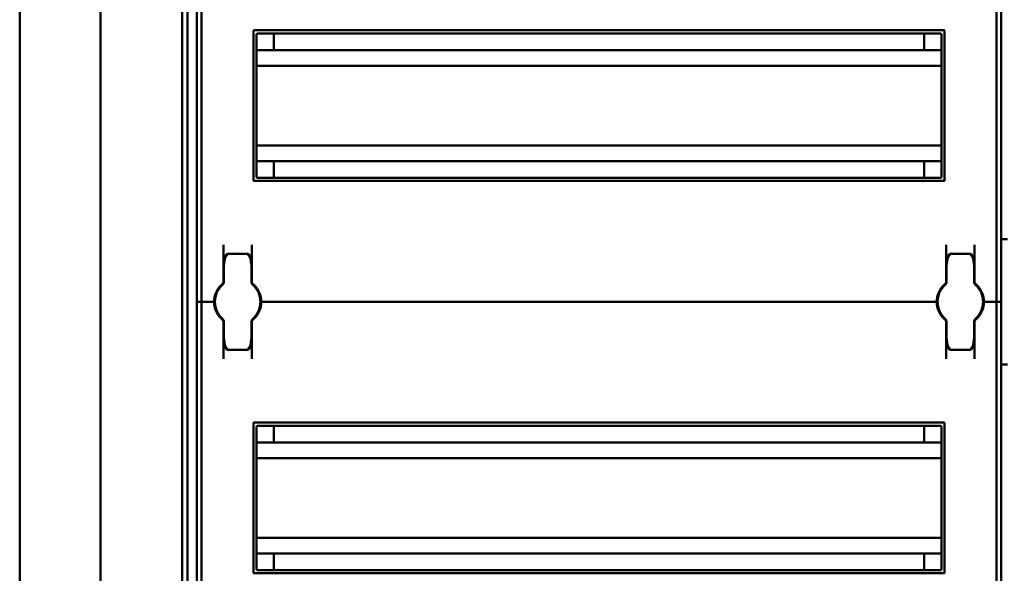
# Model space of a CAD drawing. Units: millimetres. Extents: x -1723 to 2615, y -402 to 1120.
# Drawn here: x -1723 to -1410, y 389 to 565 of the extents above; entities that cross this region are included whole.
import ezdxf

# ---------------------------------------------------------------- set-up
doc = ezdxf.new("R2010")
doc.units = ezdxf.units.MM

msp = doc.modelspace()

# ---------------------------------------------------------------- linework, layer by layer
at = {"color": 7, "linetype": 'Continuous', "lineweight": 50}
for p, q in [((-1722.97, 725.98), (-1722.97, 99.22)), ((-1697.3, 123.47), (-1697.3, 701.73)), ((-1671.3, 143.68), (-1671.3, 681.52)), ((-1669.6, 144.53), (-1669.6, 680.67)), ((-1666.6, 600.1), (-1666.6, 475.1)), ((-1665.1, 600.1), (-1665.1, 475.1)), ((-1412.1, 600.1), (-1412.1, 475.1)), ((-1410.6, 600.1), (-1410.6, 475.1)), ((-1648.6, 513.85), (-1648.6, 561.35)), ((-1428.85, 561.6), (-1648.35, 561.6)), ((-1428.6, 513.85), (-1428.6, 561.35)), ((-1647.6, 514.85), (-1647.6, 560.35)), ((-1429.85, 560.6), (-1647.35, 560.6)), ((-1642.1, 560.6), (-1642.1, 555.25)), ((-1435.1, 555.25), (-1435.1, 560.6)), ((-1429.6, 514.85), (-1429.6, 560.35)), ((-1429.6, 555.25), (-1647.6, 555.25)), ((-1429.6, 550.3), (-1647.6, 550.3)), ((-1429.6, 524.9), (-1647.6, 524.9)), ((-1429.6, 519.95), (-1647.6, 519.95)), ((-1642.1, 519.95), (-1642.1, 514.6)), ((-1435.1, 514.6), (-1435.1, 519.95)), ((-1647.35, 514.6), (-1429.85, 514.6)), ((-1648.35, 513.6), (-1428.85, 513.6)), ((-1658.1, 481.35), (-1658.1, 493.29)), ((-1649.1, 493.29), (-1649.1, 481.35)), ((-1428.1, 493.29), (-1428.1, 481.35)), ((-1419.1, 481.35), (-1419.1, 493.29)), ((-1408.6, 495.1), (-1410.6, 495.1)), ((-1650.45, 490.36), (-1656.75, 490.36)), ((-1420.45, 490.36), (-1426.75, 490.36)), ((-1419.1, 486.17), (-1419.2, 485.99)), ((-1658, 484.85), (-1658.1, 484.85)), ((-1658, 481.34), (-1658, 485.54)), ((-1649.2, 485.54), (-1649.2, 481.34)), ((-1649.1, 484.85), (-1649.2, 484.85)), ((-1428.1, 484.85), (-1428, 484.85)), ((-1428, 481.34), (-1428, 485.54)), ((-1419.2, 485.54), (-1419.2, 481.34)), ((-1419.2, 484.85), (-1419.1, 484.85)), ((-1658.33, 480.6), (-1658.35, 480.58)), ((-1648.86, 480.58), (-1648.88, 480.6)), ((-1428.33, 480.6), (-1428.35, 480.58)), ((-1418.86, 480.58), (-1418.88, 480.6)), ((-1666.6, 475.1), (-1665.6, 475.1)), ((-1666.6, 475.1), (-1666.6, 350.1)), ((-1665.1, 475.1), (-1665.6, 475.1)), ((-1665.1, 475.1), (-1665.1, 350.1)), ((-1664.6, 475.1), (-1665.1, 475.1)), ((-1664.6, 475.1), (-1661.6, 475.1)), ((-1661.1, 475.1), (-1661.6, 475.1)), ((-1660.85, 475.1), (-1661.1, 475.1)), ((-1646.1, 475.1), (-1646.35, 475.1)), ((-1645.6, 475.1), (-1646.1, 475.1)), ((-1431.6, 475.1), (-1645.6, 475.1)), ((-1431.6, 475.1), (-1431.1, 475.1)), ((-1431.1, 475.1), (-1430.85, 475.1)), ((-1416.35, 475.1), (-1416.1, 475.1)), ((-1416.1, 475.1), (-1415.6, 475.1)), ((-1412.6, 475.1), (-1415.6, 475.1)), ((-1412.6, 475.1), (-1412.1, 475.1)), ((-1412.1, 475.1), (-1412.1, 350.1)), ((-1412.1, 475.1), (-1411.6, 475.1)), ((-1410.6, 475.1), (-1411.6, 475.1)), ((-1410.6, 475.1), (-1410.6, 350.1)), ((-1658.35, 469.62), (-1658.33, 469.6)), ((-1658.1, 468.86), (-1658.1, 456.91)), ((-1658, 464.66), (-1658, 468.86)), ((-1649.2, 468.86), (-1649.2, 464.66)), ((-1649.1, 456.91), (-1649.1, 468.86)), ((-1648.88, 469.6), (-1648.86, 469.62)), ((-1428.35, 469.62), (-1428.33, 469.6)), ((-1428.31, 469.26), (-1428.31, 469.26)), ((-1428.1, 456.91), (-1428.1, 468.86)), ((-1428, 464.66), (-1428, 468.86)), ((-1419.2, 468.86), (-1419.2, 464.66)), ((-1419.1, 468.86), (-1419.1, 456.91)), ((-1418.88, 469.6), (-1418.86, 469.62)), ((-1658, 465.35), (-1658.1, 465.35)), ((-1649.1, 465.35), (-1649.2, 465.35)), ((-1428.1, 465.35), (-1428, 465.35)), ((-1419.2, 465.35), (-1419.1, 465.35)), ((-1656.75, 459.84), (-1650.45, 459.84)), ((-1426.75, 459.84), (-1420.45, 459.84)), ((-1408.6, 455.1), (-1410.6, 455.1)), ((-1648.6, 388.85), (-1648.6, 436.35)), ((-1428.85, 436.6), (-1648.35, 436.6)), ((-1429.85, 435.6), (-1647.35, 435.6)), ((-1642.1, 435.6), (-1642.1, 430.25)), ((-1435.1, 430.25), (-1435.1, 435.6)), ((-1428.6, 388.85), (-1428.6, 436.35)), ((-1647.6, 389.85), (-1647.6, 435.35)), ((-1429.6, 389.85), (-1429.6, 435.35)), ((-1429.6, 430.25), (-1647.6, 430.25)), ((-1429.6, 425.3), (-1647.6, 425.3)), ((-1429.6, 399.9), (-1647.6, 399.9)), ((-1429.6, 394.95), (-1647.6, 394.95)), ((-1642.1, 394.95), (-1642.1, 389.6)), ((-1435.1, 389.6), (-1435.1, 394.95)), ((-1648.35, 388.6), (-1428.85, 388.6)), ((-1647.35, 389.6), (-1429.85, 389.6))]:
    msp.add_line(p, q, dxfattribs=at)
for centre, radius, start, end in [((-1648.35, 561.35), 0.25, 90, 180), ((-1428.85, 561.35), 0.25, 0, 90), ((-1647.35, 560.35), 0.25, 90, 180), ((-1429.85, 560.35), 0.25, 0, 90), ((-1647.35, 514.85), 0.25, 180, 270), ((-1429.85, 514.85), 0.25, 270, 0), ((-1648.35, 513.85), 0.25, 180, 270), ((-1428.85, 513.85), 0.25, 270, 0), ((-1653.6, 475.1), 7.5, 133.4325, 180), ((-1653.6, 475.1), 7.25, 130.6337, 229.3663), ((-1659, 481.34), 1, 310.8852, 0), ((-1658.6, 481.35), 0.5, 308.6822, 0), ((-1648.2, 481.34), 1, 180, 229.1148), ((-1648.6, 481.35), 0.5, 180, 231.3178), ((-1653.6, 475.1), 7.25, 310.6337, 49.3663), ((-1653.6, 475.1), 7.5, 0, 46.5675), ((-1423.6, 475.1), 7.5, 133.4325, 180), ((-1423.6, 475.1), 7.25, 130.6337, 229.3663), ((-1429, 481.34), 1, 310.8852, 0), ((-1428.6, 481.35), 0.5, 308.6822, 0), ((-1418.2, 481.34), 1, 180, 229.1148), ((-1418.6, 481.35), 0.5, 180, 231.3178), ((-1423.6, 475.1), 7.25, 310.6337, 49.3663), ((-1423.6, 475.1), 7.5, 0, 46.5675), ((-1653.6, 475.1), 7.5, 180, 226.5675), ((-1653.6, 475.1), 7.5, 313.4325, 0), ((-1423.6, 475.1), 7.5, 180, 226.5675), ((-1423.6, 475.1), 7.5, 313.4325, 0), ((-1659, 468.86), 1, 0, 49.1148), ((-1658.6, 468.86), 0.5, 360, 51.3178), ((-1648.2, 468.86), 1, 130.8852, 180), ((-1648.6, 468.86), 0.5, 128.6822, 180), ((-1429, 468.86), 1, 0, 49.1148), ((-1428.6, 468.86), 0.5, 0, 51.3178), ((-1418.2, 468.86), 1, 130.8852, 180), ((-1418.6, 468.86), 0.5, 128.6822, 180), ((-1648.35, 436.35), 0.25, 90, 180), ((-1647.35, 435.35), 0.25, 90, 180), ((-1429.85, 435.35), 0.25, 0, 90), ((-1428.85, 436.35), 0.25, 0, 90), ((-1648.35, 388.85), 0.25, 180, 270), ((-1647.35, 389.85), 0.25, 180, 270), ((-1429.85, 389.85), 0.25, 270, 0), ((-1428.85, 388.85), 0.25, 270, 0)]:
    msp.add_arc(centre, radius, start, end, dxfattribs=at)
for points, knots in [([(-1658.1, 489.35), (-1658.1, 489.35), (-1658.08, 489.35), (-1657.93, 489.35), (-1657.78, 489.35), (-1657.68, 489.35), (-1657.65, 489.35)], [0, 0, 0, 0, 0.311138, 0.653379, 0.869275, 1, 1, 1, 1]), ([(-1656.75, 490.36), (-1656.76, 490.36), (-1656.84, 490.38), (-1656.99, 490.33), (-1657.18, 490.23), (-1657.33, 490.08), (-1657.47, 489.86), (-1657.63, 489.47), (-1657.8, 488.8), (-1657.95, 487.67), (-1658, 486.53), (-1658, 485.75), (-1658, 485.54)], [0, 0, 0, 0, 0.000909, 0.047096, 0.083795, 0.119859, 0.164865, 0.231094, 0.355179, 0.557413, 0.878385, 1, 1, 1, 1]), ([(-1656.75, 490.06), (-1656.76, 490.06), (-1656.81, 490.06), (-1656.88, 490.04), (-1657.02, 489.98), (-1657.22, 489.8), (-1657.48, 489.37), (-1657.77, 488.5), (-1657.93, 487.41), (-1657.99, 486.48), (-1658, 485.97), (-1658, 485.76), (-1658, 485.63), (-1658, 485.57), (-1658, 485.54), (-1658, 485.54)], [0, 0, 0, 0, 0.005528, 0.026984, 0.046499, 0.096656, 0.184904, 0.349411, 0.656645, 0.854733, 0.917004, 0.96572, 0.981711, 0.997062, 1, 1, 1, 1]), ([(-1649.2, 485.54), (-1649.21, 485.96), (-1649.22, 486.88), (-1649.32, 488.21), (-1649.49, 489.23), (-1649.72, 489.83), (-1649.89, 490.09), (-1650.08, 490.27), (-1650.28, 490.36), (-1650.41, 490.35), (-1650.45, 490.35)], [0, 0, 0, 0, 0.2412, 0.51835, 0.756963, 0.829531, 0.880975, 0.930471, 0.974981, 1, 1, 1, 1]), ([(-1649.2, 485.54), (-1649.2, 485.54), (-1649.2, 485.57), (-1649.2, 485.63), (-1649.21, 485.76), (-1649.21, 485.97), (-1649.22, 486.48), (-1649.28, 487.41), (-1649.44, 488.5), (-1649.73, 489.37), (-1649.99, 489.8), (-1650.19, 489.98), (-1650.33, 490.04), (-1650.4, 490.06), (-1650.45, 490.06), (-1650.45, 490.06)], [0, 0, 0, 0, 0.002938, 0.018289, 0.03428, 0.082996, 0.145267, 0.343355, 0.650589, 0.815096, 0.903344, 0.953501, 0.973016, 0.994472, 1, 1, 1, 1]), ([(-1649.57, 489.35), (-1649.55, 489.35), (-1649.44, 489.35), (-1649.28, 489.35), (-1649.13, 489.35), (-1649.11, 489.35), (-1649.1, 489.35)], [0, 0, 0, 0, 0.046685, 0.38176, 0.717903, 1, 1, 1, 1]), ([(-1427.65, 489.35), (-1427.66, 489.35), (-1427.77, 489.35), (-1427.93, 489.35), (-1428.08, 489.35), (-1428.1, 489.35), (-1428.1, 489.35)], [0, 0, 0, 0, 0.041605, 0.378466, 0.7164, 1, 1, 1, 1]), ([(-1426.75, 490.36), (-1426.76, 490.36), (-1426.84, 490.38), (-1426.99, 490.33), (-1427.18, 490.23), (-1427.33, 490.08), (-1427.47, 489.86), (-1427.63, 489.47), (-1427.8, 488.8), (-1427.95, 487.67), (-1428, 486.53), (-1428, 485.75), (-1428, 485.54)], [0, 0, 0, 0, 0.000909, 0.047096, 0.083795, 0.119859, 0.164865, 0.231094, 0.355179, 0.557413, 0.878385, 1, 1, 1, 1]), ([(-1426.75, 490.06), (-1426.76, 490.06), (-1426.81, 490.06), (-1426.88, 490.04), (-1427.02, 489.98), (-1427.22, 489.8), (-1427.48, 489.37), (-1427.77, 488.5), (-1427.93, 487.41), (-1427.99, 486.48), (-1428, 485.97), (-1428, 485.76), (-1428, 485.63), (-1428, 485.57), (-1428, 485.54), (-1428, 485.54)], [0, 0, 0, 0, 0.005528, 0.026984, 0.046499, 0.096656, 0.184904, 0.349411, 0.656645, 0.854733, 0.917004, 0.96572, 0.981711, 0.997062, 1, 1, 1, 1]), ([(-1419.2, 485.54), (-1419.21, 485.96), (-1419.22, 486.88), (-1419.32, 488.21), (-1419.49, 489.23), (-1419.72, 489.83), (-1419.89, 490.09), (-1420.08, 490.27), (-1420.28, 490.36), (-1420.41, 490.35), (-1420.45, 490.35)], [0, 0, 0, 0, 0.2412, 0.51835, 0.756963, 0.829531, 0.880975, 0.930471, 0.974981, 1, 1, 1, 1]), ([(-1419.2, 485.54), (-1419.2, 485.54), (-1419.2, 485.57), (-1419.2, 485.63), (-1419.21, 485.76), (-1419.21, 485.97), (-1419.22, 486.48), (-1419.28, 487.41), (-1419.44, 488.5), (-1419.73, 489.37), (-1419.99, 489.8), (-1420.19, 489.98), (-1420.33, 490.04), (-1420.4, 490.06), (-1420.45, 490.06), (-1420.45, 490.06)], [0, 0, 0, 0, 0.002938, 0.018289, 0.03428, 0.082996, 0.145267, 0.343355, 0.650589, 0.815096, 0.903344, 0.953501, 0.973016, 0.994472, 1, 1, 1, 1]), ([(-1419.1, 489.35), (-1419.11, 489.35), (-1419.13, 489.35), (-1419.28, 489.35), (-1419.43, 489.35), (-1419.53, 489.35), (-1419.57, 489.35)], [0, 0, 0, 0, 0.309395, 0.649719, 0.864406, 1, 1, 1, 1]), ([(-1658.76, 480.55), (-1658.7, 480.6), (-1658.59, 480.71), (-1658.45, 480.83), (-1658.36, 480.9), (-1658.3, 480.95), (-1658.3, 480.95), (-1658.29, 480.96)], [0, 0, 0, 0, 0.276348, 0.51984, 0.684352, 0.840906, 1, 1, 1, 1]), ([(-1658.31, 480.94), (-1658.3, 480.95), (-1658.3, 480.95), (-1658.29, 480.95), (-1658.29, 480.95)], [0, 0, 0, 0, 0.249871, 1, 1, 1, 1]), ([(-1649.17, 481.15), (-1649.16, 481.14), (-1649.07, 481.08), (-1648.99, 481.01), (-1648.97, 481), (-1648.97, 481)], [0, 0, 0, 0, 0.129596, 0.958709, 1, 1, 1, 1]), ([(-1648.92, 480.96), (-1648.91, 480.95), (-1648.91, 480.95), (-1648.86, 480.91), (-1648.76, 480.83), (-1648.62, 480.7), (-1648.51, 480.6), (-1648.45, 480.55)], [0, 0, 0, 0, 0.1364893, 0.2994449, 0.4911902, 0.7313423, 1, 1, 1, 1]), ([(-1648.92, 480.95), (-1648.92, 480.95), (-1648.92, 480.95), (-1648.91, 480.95), (-1648.9, 480.94)], [0, 0, 0, 0, 0.2504823, 1, 1, 1, 1]), ([(-1428.29, 480.96), (-1428.29, 480.95), (-1428.3, 480.95), (-1428.35, 480.91), (-1428.45, 480.83), (-1428.59, 480.7), (-1428.7, 480.6), (-1428.76, 480.55)], [0, 0, 0, 0, 0.136489, 0.299445, 0.49119, 0.731342, 1, 1, 1, 1]), ([(-1428.31, 480.94), (-1428.31, 480.94), (-1428.3, 480.95), (-1428.29, 480.95), (-1428.29, 480.95)], [0, 0, 0, 0, 0.249472, 1, 1, 1, 1]), ([(-1418.45, 480.55), (-1418.51, 480.6), (-1418.62, 480.71), (-1418.76, 480.83), (-1418.85, 480.9), (-1418.91, 480.95), (-1418.91, 480.95), (-1418.92, 480.96)], [0, 0, 0, 0, 0.276348, 0.51984, 0.684352, 0.840906, 1, 1, 1, 1]), ([(-1418.92, 480.95), (-1418.92, 480.95), (-1418.92, 480.95), (-1418.91, 480.95), (-1418.9, 480.94)], [0, 0, 0, 0, 0.250116, 1, 1, 1, 1]), ([(-1658.76, 469.65), (-1658.7, 469.6), (-1658.59, 469.49), (-1658.45, 469.37), (-1658.36, 469.3), (-1658.3, 469.25), (-1658.3, 469.25), (-1658.29, 469.25)], [0, 0, 0, 0, 0.276348, 0.51984, 0.684352, 0.840906, 1, 1, 1, 1]), ([(-1658.29, 469.25), (-1658.29, 469.25), (-1658.29, 469.25), (-1658.3, 469.25), (-1658.31, 469.26)], [0, 0, 0, 0, 0.250116, 1, 1, 1, 1]), ([(-1648.92, 469.25), (-1648.91, 469.25), (-1648.91, 469.25), (-1648.86, 469.29), (-1648.76, 469.37), (-1648.62, 469.5), (-1648.51, 469.6), (-1648.45, 469.65)], [0, 0, 0, 0, 0.136489, 0.299445, 0.49119, 0.731342, 1, 1, 1, 1]), ([(-1648.9, 469.26), (-1648.9, 469.26), (-1648.91, 469.25), (-1648.92, 469.25), (-1648.92, 469.25)], [0, 0, 0, 0, 0.249472, 1, 1, 1, 1]), ([(-1428.29, 469.25), (-1428.29, 469.25), (-1428.3, 469.25), (-1428.35, 469.29), (-1428.45, 469.37), (-1428.59, 469.5), (-1428.7, 469.6), (-1428.76, 469.65)], [0, 0, 0, 0, 0.136489, 0.299445, 0.49119, 0.731342, 1, 1, 1, 1]), ([(-1428.29, 469.25), (-1428.29, 469.25), (-1428.29, 469.25), (-1428.3, 469.25), (-1428.3, 469.25)], [0, 0, 0, 0, 0.579351, 1, 1, 1, 1]), ([(-1428.04, 469.05), (-1428.05, 469.06), (-1428.14, 469.13), (-1428.22, 469.19), (-1428.24, 469.2), (-1428.24, 469.2)], [0, 0, 0, 0, 0.1295963, 0.9587094, 1, 1, 1, 1]), ([(-1418.45, 469.65), (-1418.51, 469.6), (-1418.62, 469.49), (-1418.76, 469.37), (-1418.85, 469.3), (-1418.91, 469.25), (-1418.91, 469.25), (-1418.92, 469.25)], [0, 0, 0, 0, 0.2763477, 0.5198396, 0.684352, 0.8409058, 1, 1, 1, 1]), ([(-1418.9, 469.26), (-1418.91, 469.26), (-1418.91, 469.25), (-1418.92, 469.25), (-1418.92, 469.25)], [0, 0, 0, 0, 0.249871, 1, 1, 1, 1]), ([(-1658, 464.66), (-1658, 464.24), (-1657.99, 463.32), (-1657.89, 461.99), (-1657.72, 460.97), (-1657.49, 460.37), (-1657.32, 460.11), (-1657.12, 459.94), (-1656.92, 459.84), (-1656.8, 459.85), (-1656.75, 459.85)], [0, 0, 0, 0, 0.2412002, 0.51835, 0.7569631, 0.8295307, 0.8809749, 0.9304713, 0.9749814, 1, 1, 1, 1]), ([(-1658, 464.66), (-1658, 464.66), (-1658, 464.63), (-1658, 464.57), (-1658, 464.44), (-1658, 464.23), (-1657.99, 463.72), (-1657.93, 462.79), (-1657.77, 461.7), (-1657.48, 460.83), (-1657.22, 460.4), (-1657.02, 460.22), (-1656.88, 460.16), (-1656.81, 460.14), (-1656.76, 460.14), (-1656.75, 460.14)], [0, 0, 0, 0, 0.002938, 0.018289, 0.03428, 0.082996, 0.145267, 0.343355, 0.650589, 0.815096, 0.903344, 0.953501, 0.973016, 0.994472, 1, 1, 1, 1]), ([(-1650.45, 459.84), (-1650.45, 459.84), (-1650.37, 459.82), (-1650.22, 459.87), (-1650.03, 459.98), (-1649.88, 460.12), (-1649.74, 460.34), (-1649.58, 460.73), (-1649.41, 461.4), (-1649.26, 462.53), (-1649.21, 463.67), (-1649.21, 464.45), (-1649.2, 464.66)], [0, 0, 0, 0, 0.000909, 0.047096, 0.083795, 0.119859, 0.164865, 0.231094, 0.355179, 0.557413, 0.878385, 1, 1, 1, 1]), ([(-1650.45, 460.14), (-1650.45, 460.14), (-1650.4, 460.14), (-1650.33, 460.16), (-1650.19, 460.22), (-1649.99, 460.4), (-1649.73, 460.83), (-1649.44, 461.7), (-1649.28, 462.79), (-1649.22, 463.72), (-1649.21, 464.23), (-1649.21, 464.44), (-1649.2, 464.57), (-1649.2, 464.63), (-1649.2, 464.66), (-1649.2, 464.66)], [0, 0, 0, 0, 0.005528, 0.026984, 0.046499, 0.096656, 0.184904, 0.349411, 0.656645, 0.854733, 0.917004, 0.96572, 0.981711, 0.997062, 1, 1, 1, 1]), ([(-1428, 464.66), (-1428, 464.24), (-1427.99, 463.32), (-1427.89, 461.99), (-1427.72, 460.97), (-1427.49, 460.37), (-1427.32, 460.11), (-1427.12, 459.94), (-1426.92, 459.84), (-1426.8, 459.85), (-1426.75, 459.85)], [0, 0, 0, 0, 0.2412, 0.51835, 0.756963, 0.829531, 0.880975, 0.930471, 0.974981, 1, 1, 1, 1]), ([(-1428, 464.66), (-1428, 464.66), (-1428, 464.63), (-1428, 464.57), (-1428, 464.44), (-1428, 464.23), (-1427.99, 463.72), (-1427.93, 462.79), (-1427.77, 461.7), (-1427.48, 460.83), (-1427.22, 460.4), (-1427.02, 460.22), (-1426.88, 460.16), (-1426.81, 460.14), (-1426.76, 460.14), (-1426.75, 460.14)], [0, 0, 0, 0, 0.002938, 0.018289, 0.03428, 0.082996, 0.145267, 0.343355, 0.650589, 0.815096, 0.903344, 0.953501, 0.973016, 0.994472, 1, 1, 1, 1]), ([(-1420.45, 459.84), (-1420.45, 459.84), (-1420.37, 459.82), (-1420.22, 459.87), (-1420.03, 459.98), (-1419.88, 460.12), (-1419.74, 460.34), (-1419.58, 460.73), (-1419.41, 461.4), (-1419.26, 462.53), (-1419.21, 463.67), (-1419.21, 464.45), (-1419.2, 464.66)], [0, 0, 0, 0, 0.000909, 0.047096, 0.083795, 0.119859, 0.164865, 0.231094, 0.355179, 0.557413, 0.878385, 1, 1, 1, 1]), ([(-1420.45, 460.14), (-1420.45, 460.14), (-1420.4, 460.14), (-1420.33, 460.16), (-1420.19, 460.22), (-1419.99, 460.4), (-1419.73, 460.83), (-1419.44, 461.7), (-1419.28, 462.79), (-1419.22, 463.72), (-1419.21, 464.23), (-1419.21, 464.44), (-1419.2, 464.57), (-1419.2, 464.63), (-1419.2, 464.66), (-1419.2, 464.66)], [0, 0, 0, 0, 0.005528, 0.026984, 0.046499, 0.096656, 0.184904, 0.349411, 0.656645, 0.854733, 0.917004, 0.96572, 0.981711, 0.997062, 1, 1, 1, 1]), ([(-1658.1, 460.85), (-1658.1, 460.85), (-1658.08, 460.85), (-1657.93, 460.85), (-1657.78, 460.85), (-1657.68, 460.85), (-1657.64, 460.85)], [0, 0, 0, 0, 0.309395, 0.649719, 0.864406, 1, 1, 1, 1]), ([(-1649.56, 460.85), (-1649.55, 460.85), (-1649.44, 460.85), (-1649.28, 460.85), (-1649.13, 460.85), (-1649.11, 460.85), (-1649.1, 460.85)], [0, 0, 0, 0, 0.041605, 0.378466, 0.7164, 1, 1, 1, 1]), ([(-1427.64, 460.85), (-1427.65, 460.85), (-1427.77, 460.85), (-1427.93, 460.85), (-1428.08, 460.85), (-1428.1, 460.85), (-1428.1, 460.85)], [0, 0, 0, 0, 0.046685, 0.38176, 0.717903, 1, 1, 1, 1]), ([(-1419.1, 460.85), (-1419.11, 460.85), (-1419.13, 460.85), (-1419.28, 460.85), (-1419.42, 460.85), (-1419.53, 460.85), (-1419.56, 460.85)], [0, 0, 0, 0, 0.311138, 0.653379, 0.869275, 1, 1, 1, 1])]:
    msp.add_open_spline(points, degree=3, knots=knots, dxfattribs=at)

doc.saveas('drawing.dxf')
